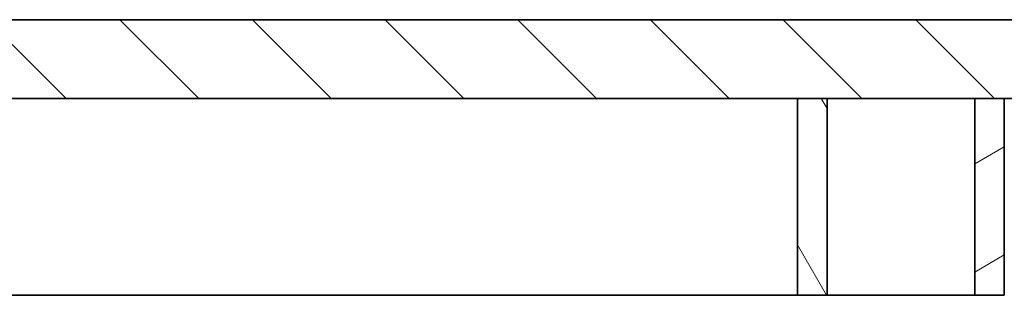
# Model space of a CAD drawing. Units: millimetres. Extents: x 77 to 4353, y -11 to 3013.
# Drawn here: x 2005 to 2238, y 2463 to 2529 of the extents above; entities that cross this region are included whole.
import ezdxf

# ---------------------------------------------------------------- set-up
doc = ezdxf.new("R2010")
doc.units = ezdxf.units.MM
doc.header["$LTSCALE"] = 7
doc.layers.add('Hatch (ISO)', color=6, linetype='Continuous', lineweight=9, true_color=0xff00ff)
doc.layers.add('Visible (ISO)', color=7, linetype='Continuous', lineweight=35)

msp = doc.modelspace()

# ---------------------------------------------------------------- hatches: boundary and pattern name
at = {"layer": 'Hatch (ISO)'}
h = msp.add_hatch(dxfattribs=at)
h.set_pattern_fill('ANSI31', color=256, scale=177.8, angle=90, style=0)
h.set_pattern_definition([(135, (0, 0), (-15.71545, -15.71545), [])])
h.paths.add_polyline_path([(2509.866, 2528.66), (2509.866, 2509.994), (2280.435, 2509.994), (2273.435, 2509.994), (2238.435, 2509.994), (2231.435, 2509.994), (2196.435, 2509.994), (2189.435, 2509.994), (1989.77, 2509.994), (1989.77, 2528.66)])
h = msp.add_hatch(dxfattribs=at)
h.set_pattern_fill('ANSI31', color=256, scale=177.8, angle=75, style=0)
h.set_pattern_definition([(120, (0, 0), (-19.24741, -11.1125), [])])
h.paths.add_polyline_path([(2189.435, 2463.327), (2196.435, 2463.327), (2196.435, 2509.994), (2189.435, 2509.994)])
h = msp.add_hatch(dxfattribs=at)
h.set_pattern_fill('ANSI31', color=256, scale=177.8, angle=165.00018, style=0)
h.set_pattern_definition([(210.0002, (0, 0), (11.11256, -19.24738), [])])
h.paths.add_polyline_path([(2231.435, 2463.327), (2238.435, 2463.327), (2238.435, 2509.994), (2231.435, 2509.994)])

# ---------------------------------------------------------------- linework, layer by layer
at = {"layer": 'Visible (ISO)'}
for p, q in [((2509.866, 2528.66), (1989.77, 2528.66)), ((1989.77, 2509.994), (2509.866, 2509.994)), ((2196.435, 2509.994), (2189.435, 2509.994)), ((2189.435, 2509.994), (2189.435, 2463.327)), ((2196.435, 2463.327), (2196.435, 2509.994)), ((2238.435, 2509.994), (2231.435, 2509.994)), ((2231.435, 2509.994), (2231.435, 2463.327)), ((2238.435, 2463.327), (2238.435, 2509.994)), ((1989.77, 2463.327), (2189.435, 2463.327)), ((2189.435, 2463.327), (2196.435, 2463.327)), ((2196.435, 2463.327), (2231.435, 2463.327)), ((2231.435, 2463.327), (2238.435, 2463.327))]:
    msp.add_line(p, q, dxfattribs=at)

doc.saveas('drawing.dxf')
